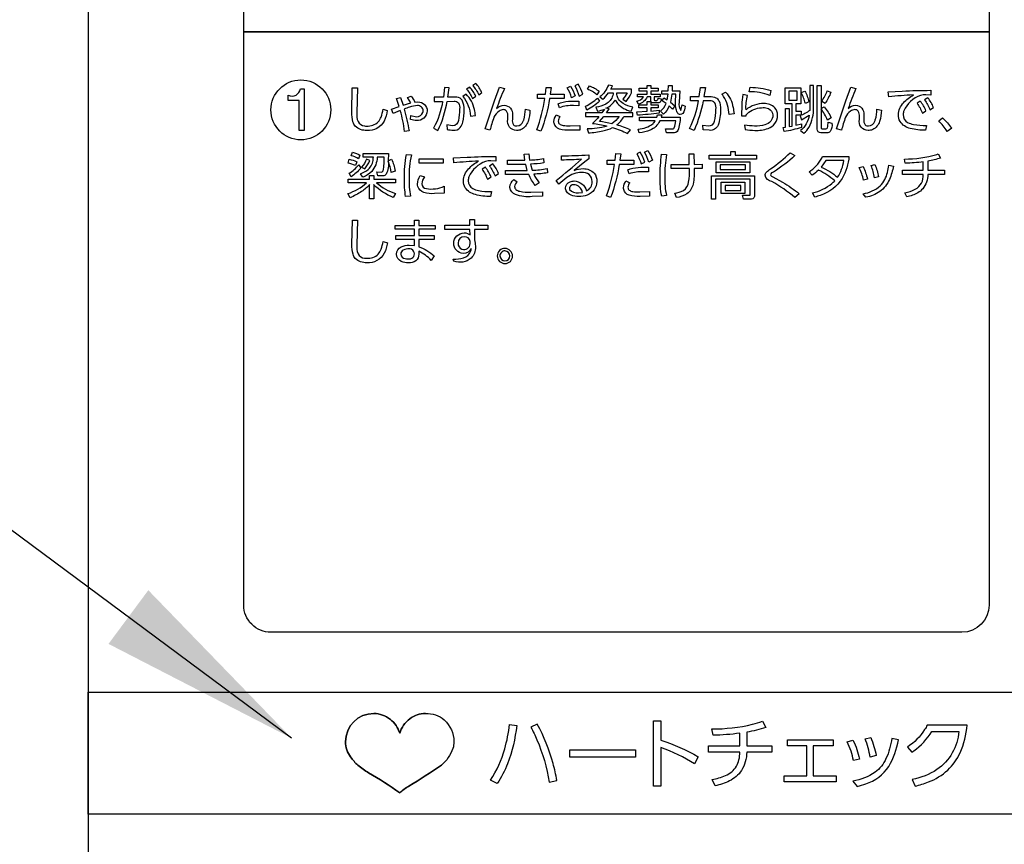
# Model space of a CAD drawing. Extents: x 0 to 6300, y 0 to 4455.
# Drawn here: x 1398 to 1543, y 3088 to 3210 of the extents above; entities that cross this region are included whole.
import ezdxf

# ---------------------------------------------------------------- set-up
doc = ezdxf.new("R2010")
doc.units = 0
doc.header["$LTSCALE"] = 4.5
for name, color, linetype in [('P001', 131, 'CONTINUOUS'), ('P015', 111, 'CONTINUOUS'), ('P_2DIM', 6, 'CONTINUOUS')]:
    doc.layers.add(name, color=color, linetype=linetype)
doc.styles.add('BIGFONT', font='simplex.shx', dxfattribs={"bigfont": 'bigfont.shx'})
doc.dimstyles.new('DIMBIGFONT$7', dxfattribs={"dimscale": 15, "dimtxt": 3, "dimasz": 2, "dimexe": 1.5, "dimexo": 3, "dimgap": 0.75, "dimtad": 1, "dimdec": 1, "dimdsep": 46, "dimtxsty": 'BIGFONT', "dimsah": 1, "dimcen": 0, "dimclrt": 230, "dimadec": 1, "dimazin": 2, "dimtfac": 0.6, "dimtdec": 1, "dimtofl": 0, "dimtmove": 0, "dimatfit": 3, "dimfxl": 1, "dimtvp": 1, "dimtolj": 1, "dimarcsym": 0})

msp = doc.modelspace()

# ---------------------------------------------------------------- linework, layer by layer
at = {"layer": 'P001'}
msp.add_lwpolyline([(1408.09, 3338.84), (1408.09, 2858.33)], dxfattribs=at)
at = {"layer": 'P015'}
for points in [[(1431.08, 3294.22), (1541.08, 3294.22), (1541.08, 3208.22), (1431.08, 3208.22)], [(1512.74, 3198.15), (1512.74, 3199.47), (1511.54, 3199.47), (1511.54, 3198.15)], [(1499.79, 3190.01), (1502.96, 3190.01), (1502.96, 3190.56), (1503.62, 3190.56), (1503.62, 3190.01), (1506.78, 3190.01), (1506.78, 3189.46), (1499.79, 3189.46)], [(1460.5, 3189.51), (1460.5, 3188.85), (1456.96, 3188.85), (1456.96, 3189.51)], [(1500.79, 3189.05), (1505.77, 3189.05), (1505.77, 3187.44), (1500.79, 3187.44)], [(1501.4, 3187.9), (1505.14, 3187.9), (1505.14, 3188.6), (1501.4, 3188.6)], [(1505.03, 3184.35), (1501.55, 3184.35), (1501.55, 3186.03), (1505.03, 3186.03)], [(1504.45, 3185.56), (1502.13, 3185.56), (1502.13, 3184.83), (1504.45, 3184.83)], [(1808.09, 3092.77), (1408.09, 3092.77), (1408.09, 3110.77), (1808.09, 3110.77)], [(1518.06, 3102.83), (1515.13, 3102.83), (1515.13, 3098.4), (1518.54, 3098.4), (1518.54, 3097.52), (1510.86, 3097.52), (1510.86, 3098.4), (1514.18, 3098.4), (1514.18, 3102.83), (1511.33, 3102.83), (1511.33, 3103.74), (1518.06, 3103.74)], [(1488.9, 3101.17), (1479.18, 3101.17), (1479.18, 3102.24), (1488.9, 3102.24)]]:
    msp.add_lwpolyline(points, close=True, dxfattribs=at)
for points in [[(1537.08, 3119.61), (1435.08, 3119.61, -0.414214), (1431.08, 3123.61), (1431.08, 3208.22), (1541.08, 3208.22), (1541.08, 3123.61, -0.414201)], [(1465.75, 3198.95), (1466.23, 3199.29, 0.05967), (1465.33, 3200.63), (1464.88, 3200.31, -0.062899)], [(1479.92, 3200.25, -0.067956), (1480.58, 3198.76), (1481.12, 3199.04, 0.05983), (1480.43, 3200.51)], [(1481.76, 3193.91), (1481.96, 3193.33, 0.045982), (1484.09, 3193.61, 0.058004), (1485.51, 3194.09, -0.048162), (1487.71, 3193.24), (1488.14, 3193.76, 0.053542), (1486.12, 3194.49, 0.102433), (1487.18, 3195.73), (1488.49, 3195.73), (1488.49, 3196.27), (1484.61, 3196.27), (1485, 3196.87), (1484.54, 3196.96, 0.165406), (1485.9, 3198.22, 0.070522), (1486.23, 3197.68, 0.158222), (1488.25, 3196.52), (1488.49, 3197.13, -0.09918), (1487.07, 3197.66, -0.103428), (1486.4, 3198.31, -0.101437), (1486.13, 3198.99), (1486.15, 3199.22), (1487.67, 3199.22, -0.080378), (1487.01, 3198.31), (1487.5, 3197.97, 0.064761), (1488.32, 3199.25), (1488.32, 3199.75), (1485.25, 3199.75), (1485.49, 3200.24), (1484.9, 3200.34, -0.120448), (1483.63, 3198.63), (1484.07, 3198.28, 0.079569), (1484.92, 3199.22), (1485.62, 3199.22, -0.051451), (1485.55, 3198.82, -0.19932), (1484.51, 3197.58, -0.079616), (1483.05, 3197.09), (1483.31, 3196.52, 0.056831), (1484.31, 3196.84), (1483.92, 3196.27), (1481.51, 3196.27), (1481.51, 3195.73), (1483.5, 3195.73, -0.035241), (1482.54, 3194.72, -0.036281), (1484.65, 3194.32, -0.074644)], [(1437.65, 3198.87, 0.513277), (1439.43, 3199.83), (1439.99, 3199.83), (1439.99, 3193.66), (1439.25, 3193.66), (1439.25, 3198.08), (1437.65, 3198.08)], [(1449.24, 3193.68, -0.205747), (1447.54, 3194.29, -0.105447), (1447.19, 3194.94, -0.079259), (1447.04, 3196.37), (1447.09, 3199.95), (1447.85, 3199.95), (1447.76, 3196.3, 0.124456), (1447.94, 3194.99, 0.278347), (1448.91, 3194.35, 0.038219), (1449.22, 3194.33, 0.204375), (1450.92, 3194.95, 0.094101), (1451.34, 3195.66, 0.04698), (1451.63, 3196.83), (1452.26, 3196.6, -0.080562), (1451.8, 3195.07, -0.305483)], [(1461.09, 3193.82, 0.040221), (1462.01, 3193.72, 0.257151), (1463.03, 3194.12, 0.106043), (1463.4, 3194.91, 0.067268), (1463.59, 3196.75, 0.124157), (1463.37, 3198.01, 0.147099), (1463, 3198.42, 0.144311), (1462.07, 3198.61), (1461.21, 3198.61), (1461.39, 3199.96), (1460.68, 3200.02), (1460.54, 3198.61), (1459.18, 3198.61), (1459.18, 3197.97), (1460.43, 3197.97, -0.082465), (1459.1, 3194.03), (1459.74, 3193.69, 0.065755), (1461.11, 3197.97), (1462.12, 3197.98, -0.254209), (1462.76, 3197.74, -0.19032), (1462.94, 3196.81, -0.057023), (1462.75, 3195.14, -0.397853), (1461.89, 3194.37), (1461.05, 3194.49)], [(1463.43, 3198.7, -0.156688), (1464.54, 3195.78), (1465.28, 3195.89, 0.026767), (1465.12, 3196.75, 0.146249), (1463.89, 3199.05)], [(1464.42, 3200.09), (1463.97, 3199.78, -0.064893), (1464.84, 3198.4), (1465.32, 3198.75, 0.060875)], [(1469.55, 3199.85, 0.020529), (1468.39, 3196.91, -0.191313), (1469.5, 3197.39, -0.452533), (1470.72, 3195.98, -0.01457), (1470.72, 3195.8), (1470.72, 3195.29, 0.212276), (1470.9, 3194.51, 0.221238), (1471.39, 3194.34, 0.32864), (1472.33, 3195.05, 0.022971), (1472.39, 3195.22, 0.085086), (1472.64, 3196.84), (1473.3, 3196.69, -0.075536), (1473.03, 3195.02, -0.203503), (1472.02, 3193.8, -0.097673), (1471.35, 3193.67, -0.487772), (1470.06, 3195.32), (1470.06, 3195.74, 0.171933), (1469.88, 3196.53, 0.248148), (1469.39, 3196.75, 0.140879), (1468.75, 3196.54, 0.139943), (1468, 3195.62, 0.02308), (1467.41, 3193.7), (1466.7, 3193.92), (1468.07, 3198.04), (1468.8, 3200.05)], [(1474.31, 3193.77, 0.054035), (1475.53, 3198.39), (1474.43, 3198.39), (1474.43, 3199.03), (1475.61, 3199.03), (1475.7, 3200.02), (1476.43, 3200), (1476.31, 3199.03), (1478.39, 3199.03), (1478.39, 3198.39), (1476.22, 3198.39, -0.051567), (1474.94, 3193.56)], [(1480, 3198.77), (1479.46, 3198.49, 0.060718), (1478.81, 3199.98), (1479.31, 3200.23, -0.060017)], [(1483.21, 3198.95, 0.066967), (1481.79, 3199.78), (1482.12, 3200.24, -0.068851), (1483.55, 3199.46)], [(1490.06, 3198.62), (1489.17, 3198.62), (1489.17, 3199.04), (1490.61, 3199.04), (1490.61, 3199.47), (1489.44, 3199.47), (1489.44, 3199.9), (1490.61, 3199.9), (1490.61, 3200.3), (1491.15, 3200.3), (1491.15, 3199.9), (1492.26, 3199.9), (1492.26, 3199.47), (1491.15, 3199.47), (1491.15, 3199.04), (1492.55, 3199.04), (1492.55, 3198.62), (1491.63, 3198.62), (1491.63, 3198.26, 0.478491), (1491.77, 3198.12), (1492.06, 3198.12, 0.393842), (1492.23, 3198.46), (1492.69, 3198.36, -0.416804), (1492.26, 3197.73), (1491.49, 3197.73, -0.421184), (1491.16, 3198.05), (1491.16, 3198.62), (1490.61, 3198.62, -0.244708), (1489.32, 3197.57), (1489.09, 3198.01, 0.225201)], [(1495.61, 3196.63, 0.028146), (1495.78, 3197.48), (1496.21, 3197.27, -0.144577), (1495.87, 3196.2, -0.23622), (1495.51, 3196.02, -0.232524), (1495.14, 3196.21, -0.111152), (1494.9, 3196.81, -0.049786), (1494.8, 3197.9), (1494.86, 3199.01), (1494.26, 3199.01), (1494.07, 3197.85), (1494.7, 3197.3), (1494.35, 3196.82), (1493.88, 3197.3, -0.108124), (1493.01, 3196.07), (1492.58, 3196.51, 0.116217), (1493.43, 3197.67), (1492.81, 3198.06), (1493.09, 3198.49), (1493.59, 3198.2), (1493.7, 3199.01), (1492.8, 3199.01), (1492.8, 3199.53), (1493.74, 3199.53), (1493.76, 3200.3), (1494.33, 3200.3), (1494.3, 3199.53), (1495.45, 3199.53), (1495.34, 3197.83, 0.251448)], [(1497.55, 3193.69), (1496.89, 3193.98, 0.068842), (1498.2, 3198.04), (1497, 3198.03), (1497, 3198.68), (1498.31, 3198.68), (1498.48, 3200.03), (1499.21, 3200), (1498.99, 3198.68), (1499.81, 3198.68, -0.13716), (1500.77, 3198.5, -0.137567), (1501.18, 3198.1, -0.145447), (1501.45, 3196.73, -0.085098), (1501.09, 3194.46, -0.338029), (1499.78, 3193.7), (1498.89, 3193.75), (1498.86, 3194.45), (1499.68, 3194.36, 0.394766), (1500.55, 3195.03, 0.070272), (1500.77, 3196.76, 0.151533), (1500.59, 3197.73, 0.183974), (1500.24, 3197.99, 0.078908), (1499.45, 3198.05), (1498.87, 3198.04, -0.060609)], [(1503.3, 3197.06, -0.027761), (1503.44, 3196.14), (1502.72, 3196.02, 0.130615), (1501.88, 3198.71, 0.02391), (1501.65, 3199.02), (1502.2, 3199.32, -0.149872)], [(1507.85, 3197.66, 0.174744), (1505.21, 3196.73, -0.082904), (1505.44, 3198.85), (1504.76, 3198.97, 0.056985), (1504.57, 3197.46), (1504.54, 3195.85), (1505.21, 3195.83), (1505.25, 3195.96, -0.066102), (1505.64, 3196.36, -0.158394), (1507.76, 3197.05, -0.103241), (1508.51, 3196.91, -0.30137), (1509.16, 3195.92, -0.184922), (1508.86, 3195.03, -0.129401), (1508, 3194.52, -0.077465), (1506.47, 3194.33, -0.046264), (1505, 3194.46), (1505.07, 3193.8, 0.038753), (1506.52, 3193.69, 0.091498), (1508.46, 3193.97, 0.332903), (1509.87, 3195.91, 0.180857), (1509.48, 3197.03, 0.202268)], [(1508.89, 3199.57), (1508.71, 3198.86, 0.089123), (1505.68, 3199.4), (1505.81, 3200.05, -0.067777)], [(1510.83, 3193.5), (1510.7, 3194.12), (1511.05, 3194.16), (1511.05, 3196.91), (1511.58, 3196.91), (1511.58, 3194.25), (1512, 3194.33), (1512, 3197.63), (1510.98, 3197.63), (1510.98, 3199.99), (1513.3, 3199.99), (1513.3, 3197.63), (1512.54, 3197.63), (1512.54, 3196.51), (1513.33, 3196.51), (1513.33, 3195.93), (1512.54, 3195.93), (1512.54, 3194.46), (1513.38, 3194.67), (1513.38, 3194.11, -0.02994)], [(1514.61, 3196.62, -0.045417), (1513.18, 3195.83), (1513.39, 3195.23), (1514.53, 3195.93, -0.197412), (1513.24, 3193.67), (1513.76, 3193.27, 0.08109), (1514.52, 3194.17, 0.132136), (1515.17, 3197.05), (1515.17, 3200.3), (1514.61, 3200.3)], [(1513.91, 3199.5, -0.059181), (1514.5, 3197.89), (1513.97, 3197.67, 0.056032), (1513.37, 3199.3)], [(1516.75, 3197.17, -0.061584), (1517.79, 3195.53), (1517.24, 3195.22, 0.059505), (1516.29, 3196.85), (1516.29, 3194.12, 0.479388), (1516.51, 3193.91), (1517.01, 3193.91, 0.396334), (1517.24, 3194.07, 0.055785), (1517.32, 3194.92), (1517.89, 3194.73, -0.182687), (1517.64, 3193.52, -0.239852), (1517.16, 3193.34), (1516.26, 3193.34, -0.427228), (1515.72, 3193.86), (1515.72, 3200.3), (1516.29, 3200.3), (1516.29, 3196.92)], [(1517.21, 3199.54), (1517.74, 3199.31, -0.057073), (1516.87, 3197.66), (1516.38, 3197.96, 0.059833)], [(1521.44, 3199.85, 0.020727), (1520.28, 3196.91, -0.191367), (1521.4, 3197.39, -0.452492), (1522.61, 3195.98, -0.014574), (1522.62, 3195.8), (1522.62, 3195.29, 0.212276), (1522.79, 3194.51, 0.221238), (1523.29, 3194.34, 0.328489), (1524.22, 3195.05, 0.023208), (1524.29, 3195.23, 0.08482), (1524.54, 3196.84), (1525.19, 3196.69, -0.075521), (1524.93, 3195.02, -0.203484), (1523.91, 3193.8, -0.097693), (1523.24, 3193.67, -0.487772), (1521.95, 3195.32), (1521.95, 3195.74, 0.171933), (1521.77, 3196.53, 0.248148), (1521.28, 3196.75, 0.140947), (1520.64, 3196.54, 0.139923), (1519.89, 3195.62, 0.023137), (1519.3, 3193.7), (1518.59, 3193.92), (1519.96, 3198.04), (1520.7, 3200.05)], [(1532.49, 3199.6), (1532.5, 3198.91), (1531.73, 3198.94, 0.101507), (1530.97, 3198.85, 0.202428), (1528.5, 3196.59, 0.078569), (1528.41, 3196.02, 0.283118), (1529.07, 3194.86, 0.076734), (1529.93, 3194.57, 0.052281), (1531.83, 3194.43), (1531.7, 3193.7, -0.06547), (1529.46, 3193.97, -0.182567), (1527.95, 3194.99, -0.134053), (1527.71, 3195.98, -0.191168), (1528.46, 3197.77, -0.081814), (1529.92, 3198.92, 0.012961), (1526.27, 3198.65), (1526.21, 3199.39), (1528.27, 3199.48, -0.013496)], [(1455.47, 3193.6), (1454.82, 3193.51, 0.039044), (1454.18, 3196.63), (1453.12, 3196.2), (1452.9, 3196.81), (1454.02, 3197.19), (1453.62, 3198.4), (1454.21, 3198.54), (1454.59, 3197.39), (1455.74, 3197.74), (1455.26, 3198.54), (1455.79, 3198.75, -0.042076), (1456.33, 3197.86), (1456.78, 3197.9, -0.402801), (1458.16, 3196.56, -0.424287), (1456.57, 3195.14, -0.059598), (1455.7, 3195.28), (1455.74, 3195.86), (1456.57, 3195.71, 0.312277), (1457.53, 3196.32, 0.07691), (1457.56, 3196.56, 0.41728), (1456.72, 3197.35, 0.068245), (1455.56, 3197.11, 0.014495), (1454.75, 3196.84, -0.031644)], [(1479, 3197.98, -0.030636), (1480.53, 3198.01), (1480.53, 3197.33), (1479.76, 3197.36, 0.091603), (1477.69, 3197.04), (1477.47, 3197.62, -0.068985)], [(1483.31, 3198.46), (1483.59, 3197.98, -0.056632), (1481.72, 3196.68), (1481.51, 3197.25, 0.059769)], [(1492.39, 3196.23, -0.026782), (1489.17, 3195.94), (1489.1, 3196.45), (1490.61, 3196.51), (1490.61, 3197.02), (1489.41, 3197.02), (1489.41, 3197.45), (1490.61, 3197.45), (1490.61, 3197.96), (1491.15, 3197.96), (1491.15, 3197.45), (1492.26, 3197.45), (1492.26, 3197.02), (1491.15, 3197.02), (1491.15, 3196.54), (1492.39, 3196.67)], [(1530.45, 3197.7, -0.064791), (1531.24, 3196.25), (1531.77, 3196.58, 0.059875), (1530.94, 3198.01)], [(1531.57, 3198.19, -0.060645), (1532.36, 3196.73), (1532.89, 3197.06, 0.060421), (1532.06, 3198.49)], [(1479.24, 3194.36), (1480.7, 3194.42), (1480.7, 3193.73), (1479.28, 3193.71, -0.094778), (1477.69, 3193.89, -0.266103), (1476.88, 3194.74, -0.05269), (1476.86, 3194.99, -0.149925), (1477.21, 3195.98), (1477.75, 3195.74, 0.164756), (1477.5, 3195.05, 0.231247), (1477.68, 3194.63, 0.127347), (1478.2, 3194.42, 0.043664)], [(1491.05, 3193.71, -0.075898), (1489.46, 3193.31), (1489.27, 3193.88, 0.15787), (1491.49, 3194.69, 0.072029), (1491.8, 3195.08), (1489.51, 3195.08), (1489.51, 3195.62), (1492.03, 3195.62), (1492.12, 3195.98), (1492.76, 3195.97), (1492.67, 3195.62), (1495.51, 3195.62, -0.075474), (1495.17, 3193.69, -0.312444), (1494.43, 3193.31), (1493.45, 3193.31), (1493.32, 3193.93), (1494.26, 3193.9, 0.326646), (1494.62, 3194.06, 0.063668), (1494.83, 3195.08), (1492.47, 3195.08, -0.198344)], [(1485.4, 3194.67, 0.016975), (1483.56, 3195.01), (1484.2, 3195.73), (1486.48, 3195.73, -0.120352)], [(1534.91, 3193.54, 0.045503), (1533.65, 3195.1), (1534.23, 3195.52, -0.042383), (1535.57, 3194)], [(1447.14, 3190.47, -0.070168), (1448.22, 3190.05), (1448.02, 3189.51, 0.06916), (1446.92, 3189.95)], [(1451.78, 3188.77, 0.014216), (1451.82, 3189.73), (1450.78, 3189.73, -0.168595), (1449.96, 3187.62, -0.112124), (1448.67, 3186.77), (1448.3, 3187.29, 0.095519), (1449.46, 3187.93, 0.202224), (1450.18, 3189.48, 0.013367), (1450.21, 3189.73), (1448.68, 3189.73), (1448.68, 3190.28), (1452.43, 3190.28), (1452.4, 3189.21), (1452.87, 3189.43, -0.066483), (1453.44, 3187.69), (1452.85, 3187.47, 0.053455), (1452.4, 3189.12, -0.139522), (1452.11, 3187.23, -0.291252), (1451.57, 3186.98), (1450.84, 3186.98), (1450.7, 3187.55), (1451.34, 3187.54, 0.326387), (1451.64, 3187.72, 0.067023)], [(1473.88, 3187.22, 0.063434), (1474.69, 3185.96), (1474.1, 3185.55, -0.072225), (1473.15, 3187.19), (1472.11, 3187.17), (1469.73, 3187.18), (1469.73, 3187.79), (1472.02, 3187.76), (1472.93, 3187.78), (1472.69, 3188.67), (1471.88, 3188.66), (1470, 3188.66), (1470, 3189.28), (1471.8, 3189.27), (1472.57, 3189.28), (1472.45, 3190.2), (1473.17, 3190.21), (1473.27, 3189.31, 0.0279), (1475.3, 3189.52), (1475.36, 3188.88, -0.025235), (1473.38, 3188.7), (1473.64, 3187.8, 0.051503), (1475.84, 3188.05), (1475.92, 3187.43, -0.025906)], [(1484.6, 3184.01, 0.054035), (1485.81, 3188.63), (1484.71, 3188.63), (1484.71, 3189.27), (1485.9, 3189.27), (1485.99, 3190.26), (1486.72, 3190.24), (1486.6, 3189.27), (1488.67, 3189.27), (1488.67, 3188.63), (1486.51, 3188.63, -0.051584), (1485.22, 3183.8)], [(1490.28, 3189.01, 0.060098), (1489.6, 3190.47), (1489.09, 3190.22, -0.060732), (1489.74, 3188.73)], [(1490.86, 3189, 0.068009), (1490.21, 3190.49), (1490.71, 3190.74, -0.05976), (1491.4, 3189.28)], [(1492.75, 3190.16), (1493.47, 3190.11, 0.040297), (1493.21, 3186.84, 0.05696), (1493.47, 3184.08), (1492.76, 3183.99, -0.053338), (1492.53, 3186.8, -0.033346)], [(1494.69, 3184.42, 0.103719), (1495.96, 3184.81, 0.232542), (1496.74, 3186.05, 0.057862), (1496.85, 3188.04), (1494.16, 3188.04), (1494.16, 3188.67), (1496.84, 3188.67), (1496.81, 3190.22), (1497.51, 3190.22), (1497.54, 3188.67), (1498.76, 3188.68), (1498.76, 3188.04), (1497.54, 3188.04, -0.069341), (1497.4, 3185.76, -0.183551), (1496.48, 3184.31, -0.12785), (1494.94, 3183.8)], [(1512.44, 3183.78, 0.048032), (1509.01, 3186.13, -0.306678), (1508.03, 3187.06, -0.197165), (1508.23, 3187.53, -0.041646), (1508.82, 3188, 0.049909), (1511.72, 3190.39), (1512.44, 3189.98, -0.047534), (1509.28, 3187.54, 0.333269), (1508.84, 3187.11, 0.249339), (1509.16, 3186.83), (1510.61, 3186.02, -0.046595), (1513.08, 3184.31)], [(1531.38, 3189.04, -0.032275), (1528.72, 3188.85), (1528.6, 3189.46, 0.074586), (1533.37, 3190.14, 0.0058), (1533.58, 3190.22), (1533.93, 3189.61, -0.035233), (1532.05, 3189.15), (1532.05, 3187.81), (1534.5, 3187.81), (1534.5, 3187.18), (1532.05, 3187.18, -0.165738), (1531.3, 3185.07, -0.080803), (1530.57, 3184.47, -0.079327), (1528.94, 3183.87), (1528.63, 3184.48, 0.077602), (1530.18, 3185, 0.294718), (1531.38, 3187.18), (1528.29, 3187.18), (1528.29, 3187.81), (1531.38, 3187.81)], [(1447.56, 3188.5, 0.068723), (1446.46, 3188.86), (1446.65, 3189.42, -0.06716), (1447.75, 3189.05)], [(1448.46, 3188.27), (1448.92, 3188, 0.100027), (1449.67, 3189.25), (1449.19, 3189.45, -0.109028)], [(1454.78, 3186.54, -0.052878), (1455.09, 3190.12), (1455.81, 3190.06, 0.057719), (1455.47, 3186.65, 0.058403), (1455.7, 3183.97), (1454.97, 3183.91, -0.041188)], [(1465.72, 3189.16, 0.012961), (1462.07, 3188.89), (1462.01, 3189.63), (1464.07, 3189.72, -0.013478), (1468.29, 3189.84), (1468.3, 3189.15), (1467.53, 3189.18, 0.1021), (1466.77, 3189.09, 0.202508), (1464.3, 3186.83, 0.078583), (1464.21, 3186.26, 0.28305), (1464.87, 3185.1, 0.076897), (1465.73, 3184.81, 0.052267), (1467.63, 3184.67), (1467.5, 3183.94, -0.06552), (1465.26, 3184.21, -0.182553), (1463.75, 3185.23, -0.134064), (1463.51, 3186.22, -0.19117), (1464.26, 3188, -0.081755)], [(1467.37, 3188.42, -0.060921), (1468.16, 3186.97), (1468.69, 3187.3, 0.060663), (1467.86, 3188.73)], [(1480.93, 3189.43, -0.012475), (1477.98, 3189.3), (1477.98, 3189.95, 0.016506), (1481.99, 3190.06), (1481.99, 3189.49), (1481.41, 3189.03), (1479.84, 3187.78, -0.091037), (1481.19, 3188.04, -0.214488), (1482.79, 3187.38, -0.181354), (1483.18, 3186.15, -0.314205), (1481.78, 3184.14, -0.095918), (1480.51, 3183.91, -0.100606), (1479.39, 3184.11, -0.252846), (1478.57, 3185.05, -0.029755), (1478.56, 3185.16, -0.307912), (1479.25, 3186.11, -0.098331), (1479.84, 3186.22, -0.339948), (1481.64, 3184.75, 0.298495), (1482.51, 3186.13, 0.453026), (1480.95, 3187.47, 0.162358), (1478.76, 3186.73, 0.037118), (1477.6, 3185.75), (1477.21, 3186.31, 0.015691)], [(1516.17, 3184.09, -0.025311), (1515.37, 3183.84), (1515.04, 3184.47, 0.117293), (1517.88, 3185.85, 0.028227), (1518.3, 3186.26, 0.064601), (1515.91, 3187.82, -0.060651), (1514.95, 3187.06), (1514.51, 3187.59, 0.136675), (1516.39, 3189.57, 0.014601), (1516.52, 3189.85), (1520.41, 3189.85, -0.114519), (1519.4, 3186.6, -0.17446)], [(1516.32, 3188.27, -0.06472), (1518.72, 3186.77, 0.121514), (1519.64, 3189.22), (1516.97, 3189.22)], [(1446.62, 3187.35, 0.080165), (1448.04, 3188.61), (1448.34, 3188.11, -0.064277), (1446.92, 3186.82)], [(1466.25, 3187.94, -0.06502), (1467.04, 3186.49), (1467.57, 3186.82, 0.059974), (1466.74, 3188.24)], [(1490.81, 3188.25), (1490.81, 3187.57), (1490.04, 3187.59, 0.091603), (1487.98, 3187.28), (1487.76, 3187.86, -0.069121), (1489.28, 3188.22, -0.03068)], [(1521.93, 3188.19), (1522.49, 3188.35, -0.064496), (1523.13, 3186.5), (1522.53, 3186.35, 0.073954)], [(1524.94, 3184.66, -0.098633), (1522.91, 3183.81), (1522.49, 3184.33, 0.13979), (1525.02, 3185.51, 0.141459), (1526.09, 3187.49, 0.026122), (1526.31, 3188.54), (1526.96, 3188.4, -0.060133), (1526.39, 3186.45, -0.135948)], [(1524.24, 3188.63, -0.045379), (1524.78, 3186.84), (1524.18, 3186.7, 0.0599), (1523.68, 3188.5)], [(1448.47, 3184.67, -0.046134), (1446.76, 3183.75), (1446.42, 3184.36, 0.109044), (1449.21, 3185.96), (1446.47, 3185.96), (1446.47, 3186.51), (1449.65, 3186.51), (1449.65, 3187.02), (1450.25, 3187.02), (1450.25, 3186.51), (1453.45, 3186.51), (1453.45, 3185.96), (1450.68, 3185.96, 0.108996), (1453.47, 3184.39), (1453.13, 3183.78, -0.097611), (1450.27, 3185.67, -0.001318), (1450.25, 3185.69), (1450.25, 3183.56), (1449.65, 3183.56), (1449.65, 3185.69, -0.062874)], [(1460.65, 3185.45), (1460.65, 3184.42), (1459.23, 3184.35, -0.087325), (1457.65, 3184.53, -0.256396), (1456.76, 3185.42, -0.064849), (1456.72, 3185.75, -0.134979), (1457.12, 3187.02), (1457.73, 3186.83, 0.14635), (1457.35, 3185.81, 0.391197), (1458.03, 3185.11, 0.161727)], [(1471.8, 3184.7, 0.068423), (1473.45, 3184.55), (1475.17, 3184.63), (1475.18, 3183.96), (1473.65, 3183.91, -0.106423), (1471.2, 3184.21, -0.263035), (1470.36, 3185.26, -0.011235), (1470.36, 3185.31, -0.215849), (1470.92, 3186.42), (1471.43, 3186.08, 0.208688), (1471.05, 3185.4, 0.216243), (1471.25, 3184.96, 0.117683)], [(1489.53, 3184.6), (1490.98, 3184.66), (1490.98, 3183.97), (1489.57, 3183.95, -0.094778), (1487.97, 3184.12, -0.266103), (1487.16, 3184.98, -0.05269), (1487.14, 3185.23, -0.149925), (1487.49, 3186.22), (1488.04, 3185.97, 0.164756), (1487.78, 3185.29, 0.231247), (1487.97, 3184.87, 0.127347), (1488.49, 3184.66, 0.043664)], [(1505.84, 3184.13), (1505.84, 3186.49), (1500.73, 3186.49), (1500.73, 3183.55), (1500.11, 3183.55), (1500.11, 3187), (1506.47, 3187), (1506.47, 3184.11, -0.426555), (1506.01, 3183.55), (1504.82, 3183.55), (1504.7, 3184.14)], [(1479.15, 3184.98, 0.239844), (1480.49, 3184.45), (1481.07, 3184.51, 0.260071), (1480.17, 3185.62, 0.069384), (1479.81, 3185.67, 0.470505)], [(1450.93, 3175.43, 0.094101), (1451.34, 3176.14, 0.04698), (1451.63, 3177.31), (1452.27, 3177.07, -0.080616), (1451.81, 3175.55, -0.305522), (1449.24, 3174.16, -0.205775), (1447.54, 3174.76, -0.105453), (1447.2, 3175.42, -0.079224), (1447.04, 3176.85), (1447.1, 3180.43), (1447.86, 3180.43), (1447.76, 3176.78, 0.124425), (1447.94, 3175.47, 0.278355), (1448.91, 3174.82, 0.038229), (1449.22, 3174.81, 0.204375)], [(1456.92, 3176.52, -0.092672), (1459.18, 3175.15), (1458.73, 3174.5, 0.104842), (1456.92, 3175.84), (1456.92, 3175.42, -0.458992), (1455.39, 3174.14, -0.112108), (1454.33, 3174.33, -0.286669), (1453.61, 3175.4, -0.283921), (1454.32, 3176.5, -0.127502), (1455.51, 3176.76), (1456.26, 3176.69), (1456.26, 3177.58), (1453.51, 3177.58), (1453.51, 3178.15), (1456.26, 3178.15), (1456.26, 3179.09), (1453.4, 3179.09), (1453.4, 3179.67), (1456.26, 3179.67), (1456.26, 3180.46), (1456.92, 3180.46), (1456.92, 3179.67), (1459.33, 3179.67), (1459.33, 3179.09), (1456.92, 3179.09), (1456.92, 3178.15), (1459.18, 3178.15), (1459.18, 3177.58), (1456.92, 3177.58)], [(1462.09, 3174.4), (1461.99, 3174.7, 0.084234), (1463.51, 3174.88, 0.226972), (1464.56, 3175.81, 0.057803), (1464.66, 3176.27, -0.314208), (1463.47, 3175.54, -0.417437), (1462.07, 3177.02, -0.410252), (1463.63, 3178.55, -0.210471), (1464.47, 3178.25), (1464.46, 3179.06), (1460.75, 3179.06), (1460.75, 3179.69), (1464.46, 3179.69), (1464.44, 3180.53), (1465.13, 3180.53), (1465.13, 3179.69), (1467.11, 3179.69), (1467.11, 3179.06), (1465.13, 3179.06), (1465.13, 3177.55), (1465.23, 3177.05), (1465.28, 3176.47, -0.208503), (1464.63, 3174.83, -0.287506)], [(1463.28, 3176.14, 0.488761), (1464.49, 3176.97), (1464.49, 3177.3, 0.386284), (1463.64, 3177.99, 0.410331), (1462.7, 3177.05, 0.30156)], [(1455.63, 3176.2, 0.011357), (1455.51, 3176.21, 0.130908), (1454.62, 3176.01, 0.267453), (1454.24, 3175.42, 0.373726), (1454.92, 3174.76, 0.061481), (1455.31, 3174.72, 0.186624), (1456.02, 3174.91, 0.628638)], [(1469.63, 3174.03, 0.414208), (1470.75, 3175.15, 0.393021), (1469.63, 3176.27, 0.414219), (1468.5, 3175.15, 0.414267)], [(1468.88, 3175.15, 0.394617), (1469.63, 3174.41, 0.414205), (1470.36, 3175.15, 0.392862), (1469.63, 3175.9, 0.414222)], [(1471.36, 3105.85, -0.064526), (1470.01, 3100.21, -0.048607), (1468.49, 3097.27), (1467.49, 3097.8, 0.080227), (1469.6, 3102.4, 0.042848), (1470.29, 3106.01)], [(1474.4, 3106.06), (1473.45, 3105.61, -0.020035), (1474.35, 3103.74, -0.060206), (1476.17, 3097.47), (1477.28, 3097.74, 0.02492), (1476.73, 3100.26, 0.058019)], [(1497.63, 3100.19, 0.05525), (1492.64, 3102.61), (1492.64, 3096.9), (1491.55, 3096.9), (1491.55, 3106.56), (1492.64, 3106.56), (1492.64, 3103.67, -0.051018), (1498.16, 3101.24)], [(1500.15, 3105.34, 0.058436), (1506.18, 3106.03, 0.027306), (1507.62, 3106.47), (1508.15, 3105.55, -0.033459), (1505.33, 3104.87), (1505.33, 3102.85), (1509.01, 3102.85), (1509.01, 3101.92), (1505.32, 3101.92, -0.131033), (1504.54, 3099.19, -0.137658), (1502.77, 3097.67, -0.06151), (1500.65, 3096.95), (1500.2, 3097.87, 0.058742), (1502.18, 3098.47, 0.148467), (1503.81, 3099.84, 0.076496), (1504.17, 3100.79, 0.043439), (1504.32, 3101.92), (1499.68, 3101.92), (1499.68, 3102.85), (1504.32, 3102.85), (1504.32, 3104.71, -0.032158), (1500.34, 3104.41)], [(1536.63, 3104.98, -0.224532), (1533.38, 3099.34, -0.09418), (1529.75, 3097.87), (1530.18, 3096.91, 0.040066), (1532.14, 3097.51, 0.095696), (1534.98, 3099.28, 0.095114), (1536.82, 3101.83, 0.084795), (1537.84, 3105.92), (1531.96, 3105.92, -0.023852), (1531.58, 3105.24, -0.104332), (1529.04, 3102.66), (1529.68, 3101.89, 0.008192), (1529.96, 3102.09, 0.099445), (1532.64, 3104.98)], [(1520.15, 3103.43), (1521, 3103.67, -0.066123), (1521.96, 3100.9), (1521.06, 3100.67, 0.074647)], [(1525.87, 3100.96, -0.125797), (1524.27, 3098.95, -0.105514), (1520.99, 3097.63), (1521.62, 3096.86, 0.027667), (1522.89, 3097.24, 0.173578), (1526.29, 3099.81, 0.091073), (1527.7, 3103.75), (1526.72, 3103.95, -0.076895)], [(1522.79, 3103.89), (1523.62, 3104.09, -0.046416), (1524.44, 3101.41), (1523.53, 3101.19, 0.058146)], [(1454.09, 3095.9, -0.046042), (1455.45, 3096.91, 0.046034)]]:
    msp.add_lwpolyline(points, format="xyb", close=True, dxfattribs=at)
for points in [[(1457.9, 3107.63, 0.148915), (1455.59, 3106.85, 0.161732), (1454.09, 3104.7, 0.147191), (1452.71, 3106.75, 0.16318), (1450.27, 3107.63, 0.414099), (1446.09, 3103.45, 0.159256), (1446.84, 3101.2, 0.053792), (1447.93, 3099.98, 0.041421), (1449.49, 3098.88, -0.028862), (1454.09, 3095.9, 0.028146), (1449.49, 3098.88, -0.041506), (1447.93, 3099.98, -0.053907), (1446.84, 3101.2, -0.159286), (1446.09, 3103.45, -0.414099), (1450.27, 3107.63, -0.163418), (1452.71, 3106.75, -0.147122), (1454.09, 3104.7, -0.16169), (1455.59, 3106.85, -0.149201), (1457.9, 3107.63, -0.191869), (1460.66, 3106.68, -0.210103), (1462.09, 3103.45, -0.071084), (1461.95, 3102.45, -0.128802), (1460.24, 3099.98)], [(1457.9, 3107.63, -0.191869), (1460.66, 3106.68, -0.210103), (1462.09, 3103.45, -0.071087), (1461.95, 3102.45, -0.128631), (1460.24, 3099.98, -0.015071), (1455.45, 3096.91, 0.01516), (1460.24, 3099.98)]]:
    msp.add_lwpolyline(points, format="xyb", dxfattribs=at)
msp.add_circle((1439.5, 3196.71), 4.42, dxfattribs=at)

# ---------------------------------------------------------------- leaders
at = {"layer": 'P_2DIM', "annotation_type": 0, "has_hookline": 1, "hookline_direction": 1, "text_width": 141.43}
msp.add_leader([(1438.14, 3103.98), (1313.92, 3196.14), (1311.92, 3196.14)], dimstyle='DIMBIGFONT$7', dxfattribs=at)

doc.saveas('drawing.dxf')
